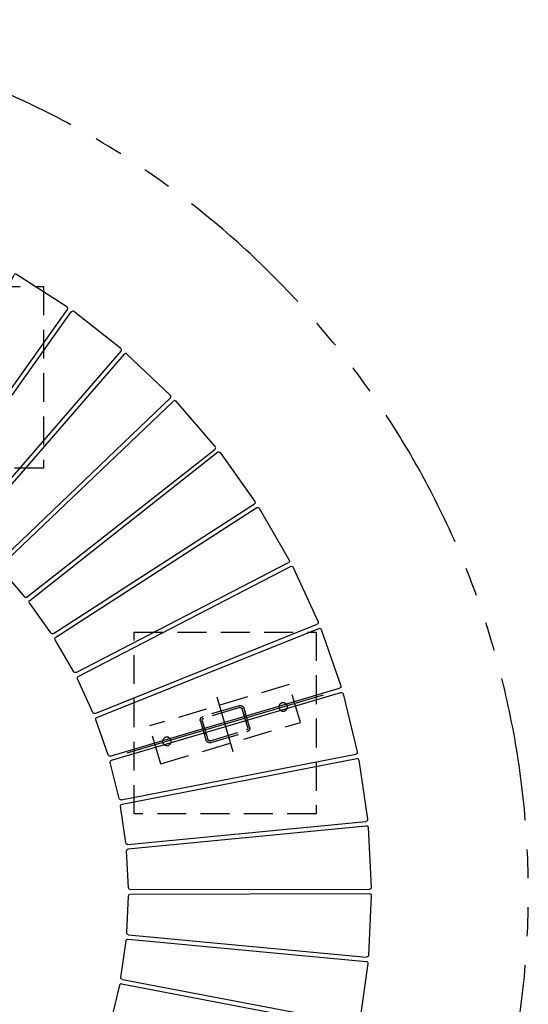
# Model space of a CAD drawing. Extents: x 140265 to 161265, y -84342 to -69492.
# Drawn here: x 153316 to 154155, y -73610 to -71986 of the extents above; entities that cross this region are included whole.
import ezdxf

# ---------------------------------------------------------------- set-up
doc = ezdxf.new("R2010")
doc.units = 0
doc.header["$LTSCALE"] = 15
for name, pattern in [('CENTER1', [10, 6.25, -1.25, 1.25, -1.25]), ('HIDDEN2', [4.7625, 3.175, -1.5875]), ('PHANTOM2', [31.75, 15.875, -3.175, 3.175, -3.175, 3.175, -3.175])]:
    doc.linetypes.add(name, pattern=pattern)
doc.layers.get('DEFPOINTS').update_dxf_attribs({"linetype": 'CONTINUOUS'})
for name, color, linetype in [('P001', 131, 'CONTINUOUS'), ('P004', 41, 'CONTINUOUS'), ('P901', 135, 'CONTINUOUS'), ('P919', 75, 'CONTINUOUS'), ('P_1CENTER', 2, 'CONTINUOUS'), ('P_2DIM', 6, 'CONTINUOUS')]:
    doc.layers.add(name, color=color, linetype=linetype)
doc.styles.add('BIGFONT', font='simplex.shx', dxfattribs={"bigfont": 'bigfont.shx'})
doc.dimstyles.new('DIMBIGFONT$7', dxfattribs={"dimscale": 20, "dimtxt": 3, "dimasz": 2, "dimexe": 1.5, "dimexo": 3, "dimgap": 0.75, "dimtad": 1, "dimdec": 1, "dimdsep": 46, "dimtxsty": 'BIGFONT', "dimsah": 1, "dimcen": 0, "dimclrt": 230, "dimadec": 1, "dimazin": 2, "dimtfac": 0.6, "dimtdec": 1, "dimtofl": 0, "dimtmove": 0, "dimatfit": 3, "dimfxl": 0, "dimtvp": 1, "dimtolj": 1, "dimarcsym": 0})

# ---------------------------------------------------------------- blocks, each defined once
blk = doc.blocks.new('A$C484F661A')
at = {"layer": 'P901', "linetype": 'HIDDEN2'}
for p, q in [((-32.5, -220), (-32.5, 20)), ((-32.5, 20), (32.5, 20)), ((32.5, 20), (32.5, -220)), ((-6, -62.6), (-6, -65.8)), ((6, -65.8), (6, -62.6)), ((-6, -134.4), (-6, -137.6)), ((6, -137.6), (6, -134.4)), ((-32.5, -220), (32.5, -220))]:
    blk.add_line(p, q, dxfattribs=at)
for points in [[(-16.1, -62.5), (16.1, -62.5, -0.414214), (22.5, -68.9), (22.5, -131.1, -0.414214), (16.1, -137.5), (-16.1, -137.5, -0.414214), (-22.5, -131.1), (-22.5, -68.9, -0.414214), (-16.1, -62.5)], [(-16.1, -65.7), (16.1, -65.7, -0.414214), (19.3, -68.9), (19.3, -131.1, -0.414214), (16.1, -134.3), (-16.1, -134.3, -0.414214), (-19.3, -131.1), (-19.3, -68.9, -0.414214), (-16.1, -65.7)]]:
    blk.add_lwpolyline(points, format="xyb", close=True, dxfattribs=at)
for centre in [(0, 0), (0, -200)]:
    blk.add_circle(centre, 7, dxfattribs=at)
at = {"layer": 'P_1CENTER', "linetype": 'CENTER1'}
blk.add_line((-47.5, -100), (47.5, -100), dxfattribs=at)
blk = doc.blocks.new('A$C373921FD')
at = {"layer": 'P004'}
for p, q in [((0, 101.7), (0, 3)), ((397.1, 85.9), (3.1, 104.7)), ((400, 21.8), (400, 82.9)), ((397.1, 18.8), (3.1, 0))]:
    blk.add_line(p, q, dxfattribs=at)
for centre, start, end in [((3, 101.7), 87.2748, 180), ((397, 82.9), 0, 87.2748), ((397, 21.8), 272.7252, 0), ((3, 3), 180, 272.7252)]:
    blk.add_arc(centre, 3, start, end, dxfattribs=at)
blk = doc.blocks.new('A$C5CEA3426')
at = {"layer": 'DEFPOINTS'}
for p, q in [((184.9, 574.5), (477.7, 405.5)), ((184.9, -574.5), (477.7, -405.5))]:
    blk.add_line(p, q, dxfattribs=at)
at = {"layer": 'P001'}
for p, rotation in [((367.1, 856.9), 310.9495999992527), ((289.4, 775.8), 316.3996000008581), ((219.7, 687.8), 321.8495999983713), ((158.7, 593.4), 327.2996000006298), ((107, 493.8), 332.7496000014841), ((64.9, 389.6), 338.1996000002921), ((33, 281.9), 343.6495999993669), ((11.4, 171.7), 349.0996000001395), ((0.4, 60), 354.5495999990813)]:
    blk.add_blockref('A$C373921FD', p, dxfattribs=dict(at, rotation=rotation))
blk.add_blockref('A$C373921FD', (0, -52.4), dxfattribs=at)
at = {"layer": 'P001', "xscale": -1}
for p, rotation in [((0.4, -60), 185.4504000009187), ((11.4, -171.7), 190.9003999998604), ((33, -281.9), 196.3504000006331), ((64.9, -389.6), 201.8003999997079), ((107, -493.8), 207.2503999985159), ((158.7, -593.4), 212.7003999993702), ((219.7, -687.8), 218.1504000016288), ((289.4, -775.8), 223.6003999991419), ((367.1, -856.9), 229.0504000007473)]:
    blk.add_blockref('A$C373921FD', p, dxfattribs=dict(at, rotation=rotation))
at = {"layer": 'P901', "rotation": 59.99999999993758}
blk.add_blockref('A$C484F661A', (244.7, 540), dxfattribs=at)
at = {"layer": 'P901', "xscale": -1, "rotation": 120.0000000000623}
blk.add_blockref('A$C484F661A', (244.7, -540), dxfattribs=at)
blk = doc.blocks.new('A$C20B76A48')
at = {"layer": 'P_2DIM'}
blk.add_blockref('A$C5CEA3426', (0, 0), dxfattribs=at)

msp = doc.modelspace()

# ---------------------------------------------------------------- linework, layer by layer
at = {"layer": 'P901', "linetype": 'PHANTOM2'}
msp.add_arc((152714.74, -73426.16), 1440, 270, 90, dxfattribs=at)
at = {"layer": 'P919', "linetype": 'HIDDEN2'}
for points in [[(153054.74, -72426.16), (153354.74, -72426.16), (153354.74, -72726.16), (153054.74, -72726.16)], [(153804.74, -72996.16), (153804.74, -73296.16), (153504.74, -73296.16), (153504.74, -72996.16)]]:
    msp.add_lwpolyline(points, close=True, dxfattribs=at)

# ---------------------------------------------------------------- block references
at = {"layer": 'P_2DIM'}
for p, rotation in [((152714.74, -72246.16), 270), ((153861.96, -73702.03), 166.4818041541589)]:
    msp.add_blockref('A$C20B76A48', p, dxfattribs=dict(at, rotation=rotation))

# ---------------------------------------------------------------- leaders
at = {"layer": 'P_2DIM', "annotation_type": 0, "has_hookline": 1, "hookline_direction": 0, "text_width": 1750}
msp.add_leader([(151455.47, -73485.17), (151949.4, -75379.23), (152049.4, -75379.23)], dimstyle='DIMBIGFONT$7', override={"dimscale": 50}, dxfattribs=at)

doc.saveas('drawing.dxf')
